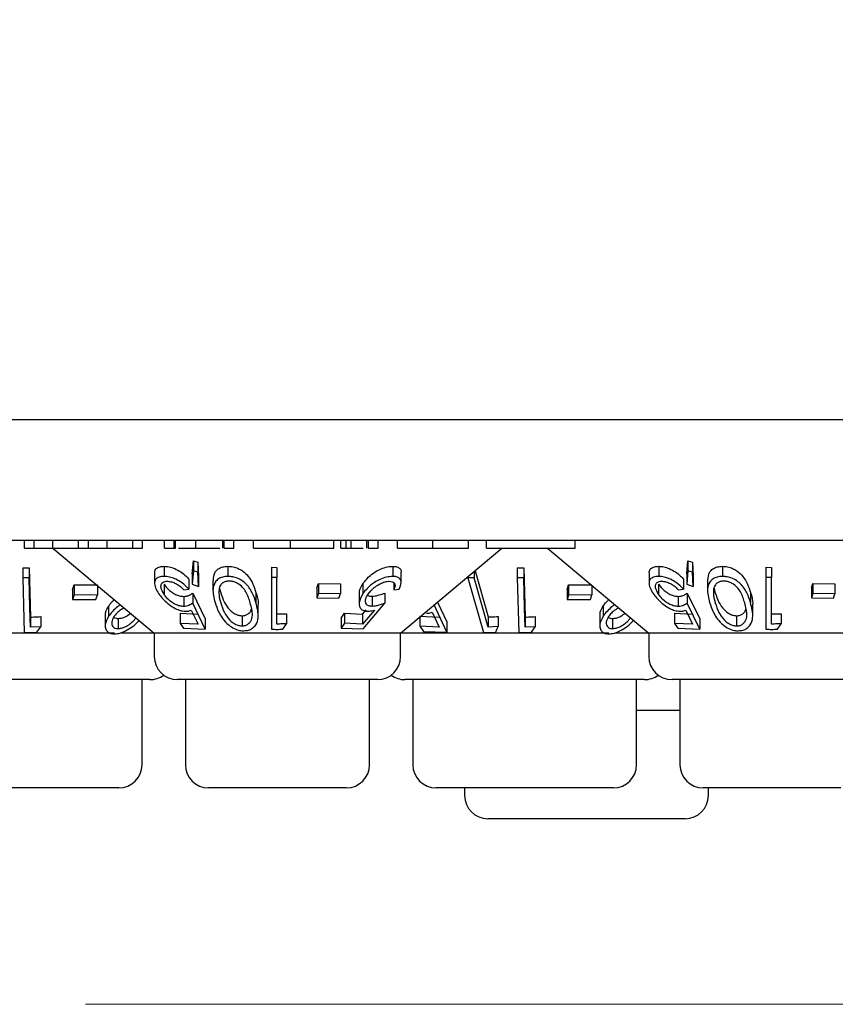
# Model space of a CAD drawing. Units: millimetres. Extents: x 105 to 4150, y 50 to 2920.
# Drawn here: x 1595 to 1621, y 1133 to 1165 of the extents above; entities that cross this region are included whole.
import ezdxf

# ---------------------------------------------------------------- set-up
doc = ezdxf.new("R2010")
doc.units = ezdxf.units.MM
doc.header["$LTSCALE"] = 10
doc.styles.add('SLDTEXTSTYLE0', font='TXT', dxfattribs={"width": 0.75})
doc.dimstyles.new('SLDDIMSTYLE0', dxfattribs={"dimtxt": 35, "dimasz": 33.02, "dimexe": 0, "dimexo": 0.0625, "dimgap": 8.75, "dimtad": 1, "dimrnd": 1e-09, "dimzin": 12, "dimdsep": 46, "dimtxsty": 'SLDTEXTSTYLE0', "dimsah": 1, "dimcen": 0.09, "dimadec": 0, "dimazin": 3, "dimtfac": 1, "dimtofl": 0, "dimtmove": 0, "dimatfit": 3, "dimfxl": 1, "dimfrac": 2, "dimtolj": 1, "dimtzin": 12, "dimarcsym": 0})

# ---------------------------------------------------------------- blocks, each defined once
blk = doc.blocks.new('_D')
at = {"color": 7, "linetype": 'Continuous', "lineweight": 18}
for p, q in [((1597.126, 2572.436), (1841.341, 2572.436)), ((1831.341, 1133.036), (1831.341, 2572.436)), ((1597.126, 1133.036), (1841.341, 1133.036))]:
    blk.add_line(p, q, dxfattribs=at)
for points in [[(1831.341, 2572.436), (1826.261, 2539.416), (1836.421, 2539.416)], [(1831.341, 1133.036), (1836.421, 1166.056), (1826.261, 1166.056)]]:
    blk.add_solid(points, dxfattribs=at)
at = {"color": 7, "linetype": 'Continuous', "lineweight": 18, "insert": (1786.224, 1780.112), "char_height": 35, "attachment_point": 1, "rotation": 90, "style": 'SLDTEXTSTYLE0'}
blk.add_mtext('1439,40', dxfattribs=at)
blk = doc.blocks.new('_D_1')
at = {"color": 7, "linetype": 'Continuous', "lineweight": 18}
for p, q in [((427.341, 1228.836), (427.341, 1023.036)), ((1731.341, 1228.836), (1731.341, 1023.036)), ((1731.341, 1033.036), (427.341, 1033.036))]:
    blk.add_line(p, q, dxfattribs=at)
for points in [[(427.341, 1033.036), (460.361, 1027.956), (460.361, 1038.116)], [(1731.341, 1033.036), (1698.321, 1038.116), (1698.321, 1027.956)]]:
    blk.add_solid(points, dxfattribs=at)
at = {"color": 7, "linetype": 'Continuous', "lineweight": 18, "insert": (1015.355, 1078.153), "char_height": 35, "attachment_point": 1, "style": 'SLDTEXTSTYLE0'}
blk.add_mtext('1304', dxfattribs=at)

msp = doc.modelspace()

# ---------------------------------------------------------------- linework, layer by layer
at = {"color": 7, "linetype": 'Continuous', "lineweight": 25}
for p, q in [((1727.341, 1151.936), (431.341, 1151.936)), ((1675.841, 1148.036), (1482.841, 1148.036)), ((1595.159, 1147.786), (1595.159, 1148.036)), ((1595.473, 1147.786), (1595.473, 1148.036)), ((1596.079, 1147.786), (1596.079, 1148.036)), ((1596.909, 1147.786), (1596.909, 1148.036)), ((1597.223, 1147.786), (1597.223, 1148.036)), ((1597.831, 1147.786), (1597.831, 1148.036)), ((1598.659, 1147.786), (1598.659, 1148.036)), ((1598.973, 1147.786), (1598.973, 1148.036)), ((1599.691, 1147.786), (1599.691, 1148.036)), ((1600.005, 1147.786), (1600.005, 1148.036)), ((1600.041, 1147.786), (1600.041, 1148.036)), ((1600.702, 1147.786), (1600.702, 1148.036)), ((1601.572, 1147.786), (1601.572, 1148.036)), ((1601.62, 1147.786), (1601.62, 1148.036)), ((1601.934, 1147.786), (1601.934, 1148.036)), ((1602.562, 1147.786), (1602.562, 1148.036)), ((1603.759, 1147.786), (1603.759, 1148.036)), ((1605.165, 1147.786), (1605.165, 1148.036)), ((1605.389, 1147.786), (1605.389, 1148.036)), ((1605.562, 1147.786), (1605.562, 1148.036)), ((1605.722, 1147.786), (1605.722, 1148.036)), ((1606.231, 1147.786), (1606.231, 1148.036)), ((1606.287, 1147.786), (1606.287, 1148.036)), ((1606.601, 1147.786), (1606.601, 1148.036)), ((1607.229, 1147.786), (1607.229, 1148.036)), ((1608.371, 1147.786), (1608.371, 1148.036)), ((1609.518, 1147.786), (1609.518, 1148.036)), ((1610.101, 1147.786), (1610.101, 1148.036)), ((1612.973, 1147.786), (1612.973, 1148.036)), ((1595.159, 1147.786), (1595.473, 1147.786)), ((1596.079, 1147.786), (1599.357, 1145.036)), ((1596.909, 1147.786), (1597.223, 1147.786)), ((1598.659, 1147.786), (1598.973, 1147.786)), ((1599.691, 1147.786), (1600.005, 1147.786)), ((1601.62, 1147.786), (1601.934, 1147.786)), ((1605.389, 1147.786), (1605.562, 1147.786)), ((1606.287, 1147.786), (1606.601, 1147.786)), ((1607.326, 1145.036), (1610.603, 1147.786)), ((1611.888, 1147.786), (1612.973, 1147.786)), ((1612.079, 1147.786), (1615.357, 1145.036)), ((1600.586, 1146.953), (1600.623, 1147.381)), ((1600.623, 1147.381), (1600.768, 1147.336)), ((1600.623, 1147.381), (1600.623, 1147.054)), ((1616.586, 1146.953), (1616.623, 1147.381)), ((1616.623, 1147.381), (1616.768, 1147.336)), ((1616.623, 1147.381), (1616.623, 1147.054)), ((1595.102, 1147.153), (1595.311, 1147.154)), ((1595.102, 1147.153), (1595.102, 1146.827)), ((1595.311, 1147.154), (1595.351, 1145.56)), ((1595.311, 1147.154), (1595.311, 1146.827)), ((1599.676, 1147.201), (1599.676, 1146.874)), ((1600.623, 1147.054), (1600.586, 1146.626)), ((1600.768, 1147.01), (1600.623, 1147.054)), ((1600.768, 1147.336), (1600.788, 1146.879)), ((1600.768, 1147.336), (1600.768, 1147.01)), ((1601.738, 1147.201), (1601.738, 1146.875)), ((1603.147, 1147.17), (1603.326, 1147.167)), ((1603.147, 1147.17), (1603.147, 1146.843)), ((1603.326, 1147.167), (1603.326, 1146.841)), ((1607.07, 1147.2), (1607.07, 1146.874)), ((1609.736, 1147.058), (1610.158, 1145.564)), ((1611.102, 1147.153), (1611.311, 1147.154)), ((1611.102, 1147.153), (1611.102, 1146.827)), ((1611.311, 1147.154), (1611.351, 1145.56)), ((1611.311, 1147.154), (1611.311, 1146.827)), ((1615.676, 1147.201), (1615.676, 1146.874)), ((1616.623, 1147.054), (1616.586, 1146.626)), ((1616.768, 1147.01), (1616.623, 1147.054)), ((1616.768, 1147.336), (1616.788, 1146.879)), ((1616.768, 1147.336), (1616.768, 1147.01)), ((1617.738, 1147.201), (1617.738, 1146.875)), ((1619.147, 1147.17), (1619.326, 1147.167)), ((1619.147, 1147.17), (1619.147, 1146.843)), ((1619.326, 1147.167), (1619.326, 1146.841)), ((1595.102, 1146.827), (1595.146, 1145.06)), ((1595.311, 1146.827), (1595.102, 1146.827)), ((1599.366, 1146.981), (1599.366, 1146.655)), ((1600.476, 1146.785), (1600.476, 1146.459)), ((1600.586, 1146.953), (1600.586, 1146.626)), ((1600.788, 1146.553), (1600.768, 1147.01)), ((1600.788, 1146.879), (1600.788, 1146.553)), ((1601.256, 1146.746), (1601.256, 1146.422)), ((1603.326, 1146.841), (1603.147, 1146.843)), ((1603.147, 1146.843), (1603.147, 1145.166)), ((1603.326, 1145.335), (1603.326, 1146.841)), ((1607.342, 1146.677), (1607.342, 1147.001)), ((1609.505, 1146.864), (1609.505, 1146.833)), ((1609.708, 1146.832), (1609.505, 1146.833)), ((1609.505, 1146.833), (1610.003, 1145.066)), ((1609.708, 1147.034), (1609.708, 1146.832)), ((1610.158, 1145.238), (1609.708, 1146.832)), ((1611.102, 1146.827), (1611.146, 1145.06)), ((1611.311, 1146.827), (1611.102, 1146.827)), ((1615.366, 1146.981), (1615.366, 1146.655)), ((1616.476, 1146.785), (1616.476, 1146.459)), ((1616.586, 1146.953), (1616.586, 1146.626)), ((1616.788, 1146.553), (1616.768, 1147.01)), ((1616.788, 1146.879), (1616.788, 1146.553)), ((1617.256, 1146.746), (1617.256, 1146.422)), ((1619.326, 1146.841), (1619.147, 1146.843)), ((1619.147, 1146.843), (1619.147, 1145.166)), ((1619.326, 1145.335), (1619.326, 1146.841)), ((1596.712, 1146.452), (1596.76, 1146.599)), ((1596.712, 1146.452), (1596.712, 1146.126)), ((1596.76, 1146.599), (1597.518, 1146.601)), ((1596.76, 1146.599), (1596.76, 1146.273)), ((1597.518, 1146.578), (1597.518, 1146.275)), ((1599.671, 1146.622), (1599.671, 1146.296)), ((1600.308, 1146.443), (1600.476, 1146.459)), ((1600.586, 1146.626), (1600.788, 1146.553)), ((1604.619, 1146.506), (1604.668, 1146.644)), ((1604.619, 1146.506), (1604.619, 1146.18)), ((1604.668, 1146.644), (1605.378, 1146.635)), ((1604.668, 1146.644), (1604.668, 1146.318)), ((1605.378, 1146.635), (1605.378, 1146.309)), ((1606.109, 1146.646), (1606.109, 1146.319)), ((1607.105, 1146.67), (1607.105, 1146.445)), ((1607.105, 1146.445), (1607.274, 1146.46)), ((1612.712, 1146.452), (1612.76, 1146.599)), ((1612.712, 1146.452), (1612.712, 1146.126)), ((1612.76, 1146.599), (1613.518, 1146.601)), ((1612.76, 1146.599), (1612.76, 1146.273)), ((1613.518, 1146.578), (1613.518, 1146.275)), ((1615.671, 1146.622), (1615.671, 1146.296)), ((1616.308, 1146.443), (1616.476, 1146.459)), ((1616.586, 1146.626), (1616.788, 1146.553)), ((1620.619, 1146.506), (1620.668, 1146.644)), ((1620.619, 1146.506), (1620.619, 1146.18)), ((1620.668, 1146.644), (1621.378, 1146.635)), ((1620.668, 1146.644), (1620.668, 1146.318)), ((1621.378, 1146.635), (1621.378, 1146.309)), ((1596.76, 1146.273), (1596.712, 1146.126)), ((1596.712, 1146.126), (1597.47, 1146.128)), ((1597.518, 1146.275), (1596.76, 1146.273)), ((1597.47, 1146.128), (1597.518, 1146.275)), ((1600.311, 1146.229), (1600.311, 1145.903)), ((1600.601, 1146.334), (1601.007, 1145.498)), ((1600.601, 1146.334), (1600.601, 1146.008)), ((1602.644, 1146.357), (1602.644, 1146.031)), ((1604.668, 1146.318), (1604.619, 1146.18)), ((1604.619, 1146.18), (1605.329, 1146.171)), ((1605.378, 1146.309), (1604.668, 1146.318)), ((1605.329, 1146.171), (1605.378, 1146.309)), ((1605.985, 1146.323), (1605.985, 1145.996)), ((1606.404, 1146.232), (1606.404, 1145.906)), ((1606.815, 1146.338), (1606.815, 1146.011)), ((1612.76, 1146.273), (1612.712, 1146.126)), ((1612.712, 1146.126), (1613.47, 1146.128)), ((1613.518, 1146.275), (1612.76, 1146.273)), ((1613.47, 1146.128), (1613.518, 1146.275)), ((1616.311, 1146.229), (1616.311, 1145.903)), ((1616.601, 1146.334), (1617.007, 1145.498)), ((1616.601, 1146.334), (1616.601, 1146.008)), ((1618.644, 1146.357), (1618.644, 1146.031)), ((1620.668, 1146.318), (1620.619, 1146.18)), ((1620.619, 1146.18), (1621.329, 1146.171)), ((1621.378, 1146.309), (1620.668, 1146.318)), ((1621.329, 1146.171), (1621.378, 1146.309)), ((1597.877, 1145.911), (1597.877, 1145.585)), ((1600.55, 1145.782), (1600.775, 1145.325)), ((1601.007, 1145.172), (1600.601, 1146.008)), ((1602.719, 1145.612), (1602.719, 1145.941)), ((1606.093, 1145.657), (1606.212, 1145.798)), ((1606.476, 1145.786), (1606.093, 1145.33)), ((1606.113, 1145.178), (1606.815, 1146.011)), ((1608.821, 1145.074), (1608.41, 1145.958)), ((1608.523, 1146.04), (1608.821, 1145.401)), ((1613.877, 1145.911), (1613.877, 1145.585)), ((1616.55, 1145.782), (1616.775, 1145.325)), ((1617.007, 1145.172), (1616.601, 1146.008)), ((1618.719, 1145.612), (1618.719, 1145.941)), ((1595.351, 1145.56), (1595.351, 1145.234)), ((1595.681, 1145.575), (1595.681, 1145.249)), ((1597.77, 1145.605), (1597.77, 1145.277)), ((1598.184, 1145.514), (1598.184, 1145.187)), ((1600.19, 1145.681), (1600.775, 1145.651)), ((1600.19, 1145.681), (1600.19, 1145.354)), ((1601.007, 1145.498), (1601.007, 1145.172)), ((1602.198, 1145.602), (1602.198, 1145.276)), ((1603.634, 1145.669), (1603.634, 1145.342)), ((1605.403, 1145.528), (1605.509, 1145.685)), ((1605.403, 1145.528), (1605.403, 1145.202)), ((1605.509, 1145.685), (1606.093, 1145.657)), ((1605.509, 1145.685), (1605.509, 1145.359)), ((1606.093, 1145.657), (1606.093, 1145.33)), ((1607.952, 1145.589), (1608.577, 1145.562)), ((1607.952, 1145.561), (1607.952, 1145.263)), ((1608.349, 1145.719), (1608.577, 1145.236)), ((1610.158, 1145.564), (1610.158, 1145.238)), ((1610.479, 1145.576), (1610.479, 1145.25)), ((1611.351, 1145.56), (1611.351, 1145.234)), ((1611.681, 1145.575), (1611.681, 1145.249)), ((1613.77, 1145.605), (1613.77, 1145.277)), ((1614.184, 1145.514), (1614.184, 1145.187)), ((1616.19, 1145.681), (1616.775, 1145.651)), ((1616.19, 1145.681), (1616.19, 1145.354)), ((1617.007, 1145.498), (1617.007, 1145.172)), ((1618.198, 1145.602), (1618.198, 1145.276)), ((1619.634, 1145.669), (1619.634, 1145.342)), ((1595.681, 1145.249), (1595.351, 1145.234)), ((1595.56, 1145.068), (1595.681, 1145.249)), ((1600.775, 1145.325), (1600.19, 1145.354)), ((1600.19, 1145.354), (1600.297, 1145.197)), ((1600.297, 1145.197), (1601.007, 1145.172)), ((1603.517, 1145.166), (1603.634, 1145.342)), ((1605.509, 1145.359), (1605.403, 1145.202)), ((1605.403, 1145.202), (1606.113, 1145.178)), ((1606.093, 1145.33), (1605.509, 1145.359)), ((1608.577, 1145.236), (1607.952, 1145.263)), ((1607.952, 1145.263), (1608.062, 1145.096)), ((1608.821, 1145.401), (1608.821, 1145.074)), ((1610.479, 1145.25), (1610.158, 1145.238)), ((1611.681, 1145.249), (1611.351, 1145.234)), ((1611.56, 1145.068), (1611.681, 1145.249)), ((1616.775, 1145.325), (1616.19, 1145.354)), ((1616.19, 1145.354), (1616.297, 1145.197)), ((1616.297, 1145.197), (1617.007, 1145.172)), ((1619.517, 1145.166), (1619.634, 1145.342)), ((1598.064, 1145.036), (1591.326, 1145.036)), ((1595.146, 1145.06), (1595.56, 1145.068)), ((1599.357, 1145.036), (1598.245, 1145.036)), ((1599.357, 1145.036), (1599.357, 1144.286)), ((1607.326, 1145.036), (1599.357, 1145.036)), ((1607.326, 1144.286), (1607.326, 1145.036)), ((1614.064, 1145.036), (1607.326, 1145.036)), ((1608.062, 1145.096), (1608.821, 1145.074)), ((1610.003, 1145.066), (1610.405, 1145.07)), ((1611.146, 1145.06), (1611.56, 1145.068)), ((1615.357, 1145.036), (1614.245, 1145.036)), ((1615.357, 1145.036), (1615.357, 1144.286)), ((1623.326, 1145.036), (1615.357, 1145.036)), ((1599.216, 1143.536), (1591.467, 1143.536)), ((1598.96, 1140.786), (1598.96, 1143.536)), ((1606.576, 1143.536), (1600.107, 1143.536)), ((1600.362, 1143.536), (1600.362, 1140.786)), ((1606.32, 1140.786), (1606.32, 1143.536)), ((1615.216, 1143.536), (1607.467, 1143.536)), ((1607.722, 1143.536), (1607.722, 1140.786)), ((1614.96, 1140.786), (1614.96, 1143.536)), ((1622.576, 1143.536), (1616.107, 1143.536)), ((1616.362, 1143.536), (1616.362, 1140.786)), ((1616.362, 1142.536), (1614.96, 1142.536)), ((1598.21, 1140.036), (1592.472, 1140.036)), ((1605.57, 1140.036), (1601.112, 1140.036)), ((1614.21, 1140.036), (1608.472, 1140.036)), ((1609.398, 1140.036), (1609.398, 1139.786)), ((1621.57, 1140.036), (1617.112, 1140.036)), ((1617.284, 1139.786), (1617.284, 1140.036)), ((1616.534, 1139.036), (1610.148, 1139.036))]:
    msp.add_line(p, q, dxfattribs=at)
at = {"color": 7, "linetype": 'Continuous', "lineweight": 25, "flags": 128}
for points in [[(1595.351, 1145.234), (1595.335, 1145.859), (1595.311, 1146.827)], [(1611.351, 1145.234), (1611.335, 1145.859), (1611.311, 1146.827)]]:
    msp.add_lwpolyline(points, dxfattribs=at)
at = {"color": 7, "linetype": 'Continuous', "lineweight": 25}
for centre, start, end in [((1600.107, 1144.286), 180, 270), ((1606.576, 1144.286), 270, 0), ((1616.107, 1144.286), 180, 270), ((1599.216, 1144.286), 270, 306.4187), ((1607.467, 1144.286), 233.5813, 270), ((1615.216, 1144.286), 270, 306.4187), ((1598.21, 1140.786), 270, 0), ((1601.112, 1140.786), 180, 270), ((1605.57, 1140.786), 270, 0), ((1608.472, 1140.786), 180, 270), ((1614.21, 1140.786), 270, 0), ((1617.112, 1140.786), 180, 270), ((1610.148, 1139.786), 180, 270), ((1616.534, 1139.786), 270, 0)]:
    msp.add_arc(centre, 0.75, start, end, dxfattribs=at)
for points, knots in [([(1595.473, 1147.786), (1595.465, 1147.786), (1595.456, 1147.786), (1595.645, 1147.786), (1595.816, 1147.786), (1595.974, 1147.786), (1596.079, 1147.786)], [0, 0, 0, 0, 0.499492, 0.624948, 0.750566, 1, 1, 1, 1]), ([(1596.079, 1147.786), (1596.224, 1147.786), (1596.443, 1147.786), (1596.666, 1147.786), (1596.913, 1147.786), (1596.911, 1147.786), (1596.909, 1147.786)], [0, 0, 0, 0, 0.2487617, 0.3744806, 0.5002451, 1, 1, 1, 1]), ([(1597.223, 1147.786), (1597.213, 1147.786), (1597.2, 1147.786), (1597.377, 1147.786), (1597.55, 1147.786), (1597.719, 1147.786), (1597.831, 1147.786)], [0, 0, 0, 0, 0.500446, 0.625877, 0.751316, 1, 1, 1, 1]), ([(1597.831, 1147.786), (1597.934, 1147.786), (1598.141, 1147.786), (1598.4, 1147.786), (1598.653, 1147.786), (1598.656, 1147.786), (1598.659, 1147.786)], [0, 0, 0, 0, 0.186543, 0.37335, 0.560121, 1, 1, 1, 1]), ([(1600.005, 1147.786), (1600.004, 1147.786), (1600.003, 1147.786), (1600.03, 1147.786), (1600.041, 1147.786)], [0, 0, 0, 0, 0.560338, 1, 1, 1, 1]), ([(1600.14, 1147.786), (1600.196, 1147.786), (1600.338, 1147.786), (1600.564, 1147.786), (1600.702, 1147.786)], [0, 0, 0, 0, 0.387224, 1, 1, 1, 1]), ([(1600.702, 1147.786), (1600.814, 1147.786), (1601.036, 1147.786), (1601.29, 1147.786), (1601.437, 1147.786), (1601.471, 1147.786), (1601.472, 1147.786)], [0, 0, 0, 0, 0.356025, 0.712367, 0.992986, 1, 1, 1, 1]), ([(1602.562, 1147.786), (1602.644, 1147.786), (1602.806, 1147.786), (1603.22, 1147.786), (1603.555, 1147.786), (1603.759, 1147.786)], [0, 0, 0, 0, 0.280191, 0.560547, 1, 1, 1, 1]), ([(1603.759, 1147.786), (1603.96, 1147.786), (1604.361, 1147.786), (1604.825, 1147.786), (1605.12, 1147.786), (1605.15, 1147.786), (1605.165, 1147.786)], [0, 0, 0, 0, 0.280045, 0.559637, 0.779784, 1, 1, 1, 1]), ([(1605.562, 1147.786), (1605.59, 1147.786), (1605.642, 1147.786), (1605.698, 1147.786), (1605.722, 1147.786)], [0, 0, 0, 0, 0.56046, 1, 1, 1, 1]), ([(1605.722, 1147.786), (1605.795, 1147.786), (1605.942, 1147.786), (1606.072, 1147.786), (1606.104, 1147.786), (1606.11, 1147.786)], [0, 0, 0, 0, 0.454792, 0.912578, 1, 1, 1, 1]), ([(1607.229, 1147.786), (1607.232, 1147.786), (1607.237, 1147.786), (1607.484, 1147.786), (1607.921, 1147.786), (1608.221, 1147.786), (1608.371, 1147.786)], [0, 0, 0, 0, 0.281518, 0.559593, 0.779288, 1, 1, 1, 1]), ([(1608.371, 1147.786), (1608.566, 1147.786), (1608.953, 1147.786), (1609.498, 1147.786), (1609.51, 1147.786), (1609.518, 1147.786)], [0, 0, 0, 0, 0.280942, 0.559754, 1, 1, 1, 1]), ([(1610.101, 1147.786), (1610.126, 1147.786), (1610.177, 1147.786), (1610.631, 1147.786), (1611.268, 1147.786), (1611.681, 1147.786), (1611.888, 1147.786)], [0, 0, 0, 0, 0.280129, 0.559242, 0.778856, 1, 1, 1, 1]), ([(1599.375, 1146.981), (1599.372, 1146.997), (1599.363, 1147.055), (1599.414, 1147.132), (1599.523, 1147.192), (1599.629, 1147.198), (1599.676, 1147.201)], [0, 0, 0, 0, 0.11822, 0.433394, 0.75038, 1, 1, 1, 1]), ([(1599.676, 1147.201), (1599.73, 1147.198), (1599.838, 1147.192), (1600.033, 1147.127), (1600.224, 1147.022), (1600.375, 1146.901), (1600.447, 1146.818), (1600.476, 1146.785)], [0, 0, 0, 0, 0.187015, 0.375549, 0.60512, 0.840829, 1, 1, 1, 1]), ([(1601.269, 1146.746), (1601.274, 1146.841), (1601.281, 1146.98), (1601.417, 1147.12), (1601.558, 1147.189), (1601.681, 1147.197), (1601.738, 1147.201)], [0, 0, 0, 0, 0.438945, 0.633177, 0.82875, 1, 1, 1, 1]), ([(1601.738, 1147.201), (1601.794, 1147.198), (1601.907, 1147.191), (1602.071, 1147.135), (1602.25, 1147.035), (1602.506, 1146.78), (1602.587, 1146.534), (1602.644, 1146.357)], [0, 0, 0, 0, 0.102357, 0.205105, 0.310704, 0.504976, 1, 1, 1, 1]), ([(1606.109, 1146.646), (1606.181, 1146.736), (1606.297, 1146.882), (1606.535, 1147.049), (1606.746, 1147.147), (1606.929, 1147.194), (1607.03, 1147.198), (1607.07, 1147.2)], [0, 0, 0, 0, 0.336594, 0.547193, 0.716804, 0.887106, 1, 1, 1, 1]), ([(1607.07, 1147.2), (1607.119, 1147.197), (1607.218, 1147.192), (1607.31, 1147.128), (1607.35, 1147.06), (1607.338, 1147.009), (1607.336, 1147.001)], [0, 0, 0, 0, 0.29262, 0.587255, 0.934344, 1, 1, 1, 1]), ([(1615.375, 1146.981), (1615.372, 1146.997), (1615.363, 1147.055), (1615.414, 1147.132), (1615.523, 1147.192), (1615.629, 1147.198), (1615.676, 1147.201)], [0, 0, 0, 0, 0.118219, 0.433392, 0.750377, 1, 1, 1, 1]), ([(1615.676, 1147.201), (1615.73, 1147.198), (1615.838, 1147.192), (1616.033, 1147.127), (1616.224, 1147.022), (1616.375, 1146.901), (1616.447, 1146.818), (1616.476, 1146.785)], [0, 0, 0, 0, 0.187015, 0.375551, 0.605118, 0.840829, 1, 1, 1, 1]), ([(1617.269, 1146.746), (1617.274, 1146.841), (1617.281, 1146.98), (1617.417, 1147.12), (1617.558, 1147.189), (1617.681, 1147.197), (1617.738, 1147.201)], [0, 0, 0, 0, 0.438944, 0.633172, 0.828747, 1, 1, 1, 1]), ([(1617.738, 1147.201), (1617.794, 1147.198), (1617.907, 1147.191), (1618.071, 1147.135), (1618.25, 1147.035), (1618.506, 1146.78), (1618.587, 1146.534), (1618.644, 1146.357)], [0, 0, 0, 0, 0.102355, 0.205105, 0.310701, 0.504975, 1, 1, 1, 1]), ([(1599.676, 1146.874), (1599.617, 1146.87), (1599.5, 1146.862), (1599.397, 1146.79), (1599.354, 1146.671), (1599.382, 1146.511), (1599.46, 1146.381), (1599.498, 1146.319)], [0, 0, 0, 0, 0.176484, 0.354317, 0.513276, 0.767362, 1, 1, 1, 1]), ([(1600.476, 1146.459), (1600.405, 1146.534), (1600.291, 1146.655), (1600.072, 1146.781), (1599.891, 1146.851), (1599.759, 1146.874), (1599.692, 1146.874), (1599.676, 1146.874)], [0, 0, 0, 0, 0.360872, 0.57874, 0.758845, 0.939741, 1, 1, 1, 1]), ([(1601.738, 1146.875), (1601.68, 1146.871), (1601.565, 1146.863), (1601.421, 1146.796), (1601.297, 1146.67), (1601.226, 1146.411), (1601.286, 1146.181), (1601.324, 1146.032)], [0, 0, 0, 0, 0.108459, 0.217367, 0.353814, 0.581674, 1, 1, 1, 1]), ([(1602.644, 1146.031), (1602.612, 1146.13), (1602.548, 1146.329), (1602.398, 1146.57), (1602.207, 1146.737), (1602.036, 1146.826), (1601.87, 1146.869), (1601.776, 1146.873), (1601.738, 1146.875)], [0, 0, 0, 0, 0.2807805, 0.5635056, 0.6953311, 0.8284624, 0.929454, 1, 1, 1, 1]), ([(1607.07, 1146.874), (1607.004, 1146.869), (1606.872, 1146.86), (1606.659, 1146.785), (1606.44, 1146.662), (1606.246, 1146.503), (1606.151, 1146.376), (1606.109, 1146.319)], [0, 0, 0, 0, 0.1801015, 0.3621909, 0.5237929, 0.7875205, 1, 1, 1, 1]), ([(1607.274, 1146.46), (1607.307, 1146.535), (1607.359, 1146.654), (1607.326, 1146.781), (1607.25, 1146.849), (1607.155, 1146.873), (1607.088, 1146.874), (1607.07, 1146.874)], [0, 0, 0, 0, 0.358589, 0.577664, 0.754358, 0.9312, 1, 1, 1, 1]), ([(1615.676, 1146.874), (1615.617, 1146.87), (1615.5, 1146.862), (1615.397, 1146.79), (1615.354, 1146.671), (1615.382, 1146.511), (1615.46, 1146.381), (1615.498, 1146.319)], [0, 0, 0, 0, 0.176486, 0.354317, 0.513276, 0.767362, 1, 1, 1, 1]), ([(1616.476, 1146.459), (1616.405, 1146.534), (1616.291, 1146.655), (1616.072, 1146.781), (1615.891, 1146.851), (1615.759, 1146.874), (1615.692, 1146.874), (1615.676, 1146.874)], [0, 0, 0, 0, 0.360876, 0.578738, 0.758847, 0.939744, 1, 1, 1, 1]), ([(1617.738, 1146.875), (1617.68, 1146.871), (1617.565, 1146.863), (1617.421, 1146.796), (1617.297, 1146.67), (1617.226, 1146.411), (1617.286, 1146.181), (1617.324, 1146.032)], [0, 0, 0, 0, 0.1084612, 0.2173681, 0.3538145, 0.5816742, 1, 1, 1, 1]), ([(1618.644, 1146.031), (1618.612, 1146.13), (1618.548, 1146.329), (1618.398, 1146.57), (1618.207, 1146.737), (1618.036, 1146.826), (1617.87, 1146.869), (1617.776, 1146.873), (1617.738, 1146.875)], [0, 0, 0, 0, 0.2807809, 0.5635056, 0.6953327, 0.8284643, 0.9294539, 1, 1, 1, 1]), ([(1599.671, 1146.296), (1599.629, 1146.368), (1599.562, 1146.485), (1599.572, 1146.613), (1599.62, 1146.683), (1599.692, 1146.715), (1599.748, 1146.718), (1599.77, 1146.719)], [0, 0, 0, 0, 0.369964, 0.595712, 0.769464, 0.906369, 1, 1, 1, 1]), ([(1599.671, 1146.622), (1599.724, 1146.554), (1599.806, 1146.449), (1599.973, 1146.329), (1600.108, 1146.262), (1600.223, 1146.232), (1600.287, 1146.23), (1600.311, 1146.229)], [0, 0, 0, 0, 0.371468, 0.56891, 0.733405, 0.898492, 1, 1, 1, 1]), ([(1599.77, 1146.719), (1599.81, 1146.716), (1599.888, 1146.71), (1600.019, 1146.664), (1600.153, 1146.591), (1600.246, 1146.511), (1600.294, 1146.458), (1600.308, 1146.443)], [0, 0, 0, 0, 0.202277, 0.405355, 0.615487, 0.889317, 1, 1, 1, 1]), ([(1601.451, 1146.442), (1601.449, 1146.388), (1601.445, 1146.292), (1601.469, 1146.15), (1601.493, 1146.062), (1601.505, 1146.018)], [0, 0, 0, 0, 0.3887238, 0.6936454, 1, 1, 1, 1]), ([(1601.775, 1146.723), (1601.737, 1146.72), (1601.66, 1146.714), (1601.57, 1146.669), (1601.484, 1146.59), (1601.459, 1146.506), (1601.452, 1146.448), (1601.451, 1146.442)], [0, 0, 0, 0, 0.182851, 0.36634, 0.573107, 0.954527, 1, 1, 1, 1]), ([(1601.468, 1146.498), (1601.469, 1146.491), (1601.477, 1146.44), (1601.492, 1146.389), (1601.505, 1146.345)], [0, 0, 0, 0, 0.143435, 1, 1, 1, 1]), ([(1602.46, 1146.018), (1602.423, 1146.138), (1602.37, 1146.309), (1602.221, 1146.524), (1602.083, 1146.637), (1601.94, 1146.699), (1601.844, 1146.72), (1601.792, 1146.723), (1601.775, 1146.723)], [0, 0, 0, 0, 0.419875, 0.600375, 0.782767, 0.880736, 0.961213, 1, 1, 1, 1]), ([(1605.993, 1146.323), (1605.996, 1146.373), (1606.003, 1146.477), (1606.073, 1146.588), (1606.109, 1146.646)], [0, 0, 0, 0, 0.483407, 1, 1, 1, 1]), ([(1606.273, 1146.297), (1606.331, 1146.372), (1606.424, 1146.49), (1606.616, 1146.617), (1606.76, 1146.684), (1606.874, 1146.715), (1606.932, 1146.718), (1606.956, 1146.719)], [0, 0, 0, 0, 0.383739, 0.605645, 0.773891, 0.904492, 1, 1, 1, 1]), ([(1606.956, 1146.719), (1606.991, 1146.716), (1607.06, 1146.71), (1607.125, 1146.663), (1607.156, 1146.588), (1607.135, 1146.508), (1607.111, 1146.457), (1607.105, 1146.445)], [0, 0, 0, 0, 0.202335, 0.40493, 0.630885, 0.909974, 1, 1, 1, 1]), ([(1615.671, 1146.296), (1615.629, 1146.368), (1615.562, 1146.485), (1615.572, 1146.613), (1615.62, 1146.683), (1615.692, 1146.715), (1615.748, 1146.718), (1615.77, 1146.719)], [0, 0, 0, 0, 0.3699647, 0.5957133, 0.7694636, 0.9063659, 1, 1, 1, 1]), ([(1615.671, 1146.622), (1615.724, 1146.554), (1615.806, 1146.449), (1615.973, 1146.329), (1616.108, 1146.262), (1616.223, 1146.232), (1616.287, 1146.23), (1616.311, 1146.229)], [0, 0, 0, 0, 0.371466, 0.568908, 0.733406, 0.898493, 1, 1, 1, 1]), ([(1615.77, 1146.719), (1615.81, 1146.716), (1615.888, 1146.71), (1616.019, 1146.664), (1616.153, 1146.591), (1616.246, 1146.511), (1616.294, 1146.458), (1616.308, 1146.443)], [0, 0, 0, 0, 0.202281, 0.405354, 0.615485, 0.889311, 1, 1, 1, 1]), ([(1617.451, 1146.442), (1617.449, 1146.388), (1617.445, 1146.292), (1617.469, 1146.15), (1617.493, 1146.062), (1617.505, 1146.018)], [0, 0, 0, 0, 0.388723, 0.693644, 1, 1, 1, 1]), ([(1617.775, 1146.723), (1617.737, 1146.72), (1617.66, 1146.714), (1617.57, 1146.669), (1617.484, 1146.59), (1617.459, 1146.506), (1617.452, 1146.448), (1617.451, 1146.442)], [0, 0, 0, 0, 0.182847, 0.366338, 0.573103, 0.954527, 1, 1, 1, 1]), ([(1617.468, 1146.498), (1617.469, 1146.491), (1617.476, 1146.44), (1617.492, 1146.389), (1617.505, 1146.345)], [0, 0, 0, 0, 0.1434332, 1, 1, 1, 1]), ([(1618.46, 1146.018), (1618.423, 1146.138), (1618.37, 1146.309), (1618.221, 1146.524), (1618.083, 1146.637), (1617.94, 1146.699), (1617.844, 1146.72), (1617.792, 1146.723), (1617.775, 1146.723)], [0, 0, 0, 0, 0.419874, 0.600372, 0.782764, 0.880733, 0.96121, 1, 1, 1, 1]), ([(1597.877, 1145.911), (1597.911, 1145.96), (1597.963, 1146.033), (1598.037, 1146.101), (1598.061, 1146.123)], [0, 0, 0, 0, 0.673365, 1, 1, 1, 1]), ([(1599.498, 1146.319), (1599.572, 1146.223), (1599.689, 1146.072), (1599.926, 1145.896), (1600.11, 1145.799), (1600.263, 1145.753), (1600.344, 1145.749), (1600.378, 1145.747)], [0, 0, 0, 0, 0.373522, 0.588073, 0.757727, 0.898401, 1, 1, 1, 1]), ([(1600.311, 1145.903), (1600.268, 1145.905), (1600.181, 1145.911), (1600.033, 1145.968), (1599.883, 1146.063), (1599.757, 1146.178), (1599.697, 1146.26), (1599.671, 1146.296)], [0, 0, 0, 0, 0.175943, 0.353548, 0.549556, 0.802544, 1, 1, 1, 1]), ([(1600.311, 1146.229), (1600.34, 1146.231), (1600.409, 1146.236), (1600.507, 1146.273), (1600.568, 1146.312), (1600.601, 1146.334)], [0, 0, 0, 0, 0.243479, 0.573457, 1, 1, 1, 1]), ([(1601.505, 1146.345), (1601.539, 1146.242), (1601.601, 1146.055), (1601.746, 1145.835), (1601.898, 1145.7), (1602.019, 1145.636), (1602.126, 1145.605), (1602.181, 1145.603), (1602.198, 1145.602)], [0, 0, 0, 0, 0.356574, 0.645073, 0.759812, 0.875305, 0.9609, 1, 1, 1, 1]), ([(1602.644, 1146.357), (1602.686, 1146.236), (1602.735, 1146.095), (1602.712, 1145.959), (1602.709, 1145.941)], [0, 0, 0, 0, 0.867612, 1, 1, 1, 1]), ([(1606.109, 1146.319), (1606.053, 1146.218), (1605.968, 1146.064), (1605.993, 1145.889), (1606.065, 1145.792), (1606.168, 1145.754), (1606.242, 1145.751), (1606.263, 1145.75)], [0, 0, 0, 0, 0.396096, 0.601949, 0.767825, 0.934759, 1, 1, 1, 1]), ([(1606.404, 1145.906), (1606.365, 1145.909), (1606.285, 1145.914), (1606.207, 1145.971), (1606.177, 1146.065), (1606.201, 1146.179), (1606.251, 1146.261), (1606.273, 1146.297)], [0, 0, 0, 0, 0.176683, 0.354945, 0.550065, 0.799813, 1, 1, 1, 1]), ([(1606.256, 1146.267), (1606.28, 1146.255), (1606.322, 1146.234), (1606.38, 1146.233), (1606.404, 1146.232)], [0, 0, 0, 0, 0.585643, 1, 1, 1, 1]), ([(1606.404, 1146.232), (1606.436, 1146.235), (1606.511, 1146.24), (1606.651, 1146.276), (1606.756, 1146.315), (1606.815, 1146.338)], [0, 0, 0, 0, 0.243276, 0.57328, 1, 1, 1, 1]), ([(1613.877, 1145.911), (1613.911, 1145.96), (1613.963, 1146.033), (1614.037, 1146.101), (1614.061, 1146.123)], [0, 0, 0, 0, 0.673374, 1, 1, 1, 1]), ([(1615.498, 1146.319), (1615.572, 1146.223), (1615.689, 1146.072), (1615.926, 1145.896), (1616.11, 1145.799), (1616.263, 1145.753), (1616.344, 1145.749), (1616.378, 1145.747)], [0, 0, 0, 0, 0.373523, 0.588071, 0.757725, 0.898401, 1, 1, 1, 1]), ([(1616.311, 1145.903), (1616.268, 1145.905), (1616.181, 1145.911), (1616.033, 1145.968), (1615.883, 1146.063), (1615.757, 1146.178), (1615.697, 1146.26), (1615.671, 1146.296)], [0, 0, 0, 0, 0.17595, 0.353554, 0.549558, 0.802545, 1, 1, 1, 1]), ([(1616.311, 1146.229), (1616.34, 1146.231), (1616.409, 1146.236), (1616.507, 1146.273), (1616.568, 1146.312), (1616.601, 1146.334)], [0, 0, 0, 0, 0.243474, 0.573454, 1, 1, 1, 1]), ([(1617.505, 1146.345), (1617.539, 1146.242), (1617.601, 1146.055), (1617.746, 1145.835), (1617.898, 1145.7), (1618.019, 1145.636), (1618.126, 1145.605), (1618.181, 1145.603), (1618.198, 1145.602)], [0, 0, 0, 0, 0.356573, 0.645072, 0.759812, 0.8753, 0.9609, 1, 1, 1, 1]), ([(1618.644, 1146.357), (1618.686, 1146.236), (1618.735, 1146.095), (1618.712, 1145.959), (1618.709, 1145.941)], [0, 0, 0, 0, 0.867612, 1, 1, 1, 1]), ([(1597.782, 1145.605), (1597.78, 1145.643), (1597.777, 1145.74), (1597.839, 1145.847), (1597.877, 1145.911)], [0, 0, 0, 0, 0.392515, 1, 1, 1, 1]), ([(1598.254, 1145.961), (1598.223, 1145.939), (1598.132, 1145.87), (1597.997, 1145.745), (1597.917, 1145.639), (1597.877, 1145.585)], [0, 0, 0, 0, 0.1943237, 0.5907909, 1, 1, 1, 1]), ([(1598.382, 1145.853), (1598.345, 1145.834), (1598.256, 1145.788), (1598.138, 1145.69), (1598.081, 1145.613), (1598.052, 1145.573)], [0, 0, 0, 0, 0.256569, 0.619031, 1, 1, 1, 1]), ([(1600.601, 1146.008), (1600.563, 1145.983), (1600.503, 1145.944), (1600.404, 1145.91), (1600.342, 1145.905), (1600.311, 1145.903)], [0, 0, 0, 0, 0.486908, 0.739696, 1, 1, 1, 1]), ([(1600.378, 1145.747), (1600.394, 1145.747), (1600.434, 1145.749), (1600.492, 1145.76), (1600.531, 1145.775), (1600.55, 1145.782)], [0, 0, 0, 0, 0.247174, 0.620066, 1, 1, 1, 1]), ([(1601.324, 1146.032), (1601.357, 1145.931), (1601.431, 1145.704), (1601.613, 1145.426), (1601.847, 1145.235), (1602.02, 1145.15), (1602.163, 1145.119), (1602.234, 1145.117), (1602.252, 1145.117)], [0, 0, 0, 0, 0.276637, 0.624898, 0.748176, 0.872361, 0.967668, 1, 1, 1, 1]), ([(1601.505, 1146.018), (1601.539, 1145.915), (1601.601, 1145.729), (1601.746, 1145.509), (1601.898, 1145.374), (1602.019, 1145.309), (1602.126, 1145.279), (1602.181, 1145.277), (1602.198, 1145.276)], [0, 0, 0, 0, 0.356551, 0.645083, 0.7598, 0.875294, 0.960902, 1, 1, 1, 1]), ([(1602.198, 1145.276), (1602.237, 1145.279), (1602.313, 1145.286), (1602.412, 1145.342), (1602.504, 1145.447), (1602.554, 1145.682), (1602.498, 1145.881), (1602.46, 1146.018)], [0, 0, 0, 0, 0.088953, 0.17816, 0.311427, 0.529636, 1, 1, 1, 1]), ([(1602.198, 1145.602), (1602.237, 1145.606), (1602.313, 1145.613), (1602.41, 1145.669), (1602.479, 1145.736), (1602.491, 1145.794), (1602.495, 1145.814)], [0, 0, 0, 0, 0.233097, 0.46686, 0.81608, 1, 1, 1, 1]), ([(1602.252, 1145.117), (1602.305, 1145.121), (1602.41, 1145.13), (1602.548, 1145.201), (1602.671, 1145.334), (1602.753, 1145.62), (1602.688, 1145.865), (1602.644, 1146.031)], [0, 0, 0, 0, 0.097797, 0.195484, 0.329661, 0.544518, 1, 1, 1, 1]), ([(1606.263, 1145.75), (1606.279, 1145.751), (1606.321, 1145.752), (1606.393, 1145.764), (1606.449, 1145.778), (1606.476, 1145.786)], [0, 0, 0, 0, 0.247076, 0.620175, 1, 1, 1, 1]), ([(1606.815, 1146.011), (1606.747, 1145.986), (1606.645, 1145.947), (1606.505, 1145.913), (1606.438, 1145.908), (1606.404, 1145.906)], [0, 0, 0, 0, 0.486812, 0.739688, 1, 1, 1, 1]), ([(1613.782, 1145.605), (1613.78, 1145.643), (1613.777, 1145.74), (1613.839, 1145.847), (1613.877, 1145.911)], [0, 0, 0, 0, 0.392514, 1, 1, 1, 1]), ([(1614.253, 1145.961), (1614.223, 1145.939), (1614.132, 1145.87), (1613.997, 1145.745), (1613.917, 1145.639), (1613.877, 1145.585)], [0, 0, 0, 0, 0.19432, 0.590792, 1, 1, 1, 1]), ([(1614.382, 1145.853), (1614.345, 1145.834), (1614.256, 1145.788), (1614.138, 1145.69), (1614.081, 1145.613), (1614.052, 1145.573)], [0, 0, 0, 0, 0.25657, 0.619027, 1, 1, 1, 1]), ([(1616.601, 1146.008), (1616.563, 1145.983), (1616.503, 1145.944), (1616.404, 1145.91), (1616.342, 1145.905), (1616.311, 1145.903)], [0, 0, 0, 0, 0.486905, 0.739695, 1, 1, 1, 1]), ([(1616.378, 1145.747), (1616.394, 1145.747), (1616.434, 1145.749), (1616.492, 1145.76), (1616.531, 1145.775), (1616.55, 1145.782)], [0, 0, 0, 0, 0.24715, 0.620055, 1, 1, 1, 1]), ([(1617.324, 1146.032), (1617.357, 1145.931), (1617.431, 1145.704), (1617.613, 1145.426), (1617.847, 1145.235), (1618.02, 1145.15), (1618.163, 1145.119), (1618.234, 1145.117), (1618.252, 1145.117)], [0, 0, 0, 0, 0.276636, 0.624897, 0.748174, 0.872359, 0.967666, 1, 1, 1, 1]), ([(1617.505, 1146.018), (1617.539, 1145.915), (1617.601, 1145.729), (1617.746, 1145.509), (1617.898, 1145.374), (1618.019, 1145.309), (1618.126, 1145.279), (1618.181, 1145.277), (1618.198, 1145.276)], [0, 0, 0, 0, 0.35655, 0.645083, 0.759799, 0.875289, 0.960902, 1, 1, 1, 1]), ([(1618.198, 1145.276), (1618.237, 1145.279), (1618.313, 1145.286), (1618.412, 1145.342), (1618.504, 1145.447), (1618.554, 1145.682), (1618.498, 1145.881), (1618.46, 1146.018)], [0, 0, 0, 0, 0.088948, 0.178159, 0.311425, 0.529634, 1, 1, 1, 1]), ([(1618.198, 1145.602), (1618.237, 1145.606), (1618.313, 1145.613), (1618.41, 1145.669), (1618.479, 1145.736), (1618.491, 1145.794), (1618.495, 1145.814)], [0, 0, 0, 0, 0.233085, 0.46686, 0.816078, 1, 1, 1, 1]), ([(1618.252, 1145.117), (1618.305, 1145.121), (1618.41, 1145.13), (1618.548, 1145.201), (1618.671, 1145.334), (1618.753, 1145.62), (1618.688, 1145.865), (1618.644, 1146.031)], [0, 0, 0, 0, 0.097797, 0.195483, 0.329661, 0.544518, 1, 1, 1, 1]), ([(1595.351, 1145.56), (1595.425, 1145.562), (1595.535, 1145.565), (1595.645, 1145.573), (1595.681, 1145.575)], [0, 0, 0, 0, 0.670807, 1, 1, 1, 1]), ([(1597.877, 1145.585), (1597.831, 1145.495), (1597.756, 1145.347), (1597.774, 1145.169), (1597.851, 1145.07), (1597.952, 1145.02), (1598.031, 1145.016), (1598.065, 1145.014)], [0, 0, 0, 0, 0.35208, 0.576376, 0.754587, 0.895598, 1, 1, 1, 1]), ([(1598.052, 1145.573), (1598.021, 1145.515), (1597.968, 1145.413), (1597.985, 1145.294), (1598.036, 1145.223), (1598.107, 1145.191), (1598.162, 1145.188), (1598.184, 1145.187)], [0, 0, 0, 0, 0.330304, 0.576016, 0.754527, 0.898817, 1, 1, 1, 1]), ([(1598.04, 1145.558), (1598.043, 1145.555), (1598.058, 1145.535), (1598.108, 1145.518), (1598.162, 1145.515), (1598.184, 1145.514)], [0, 0, 0, 0, 0.085136, 0.622868, 1, 1, 1, 1]), ([(1598.184, 1145.514), (1598.221, 1145.517), (1598.296, 1145.522), (1598.431, 1145.577), (1598.531, 1145.633), (1598.579, 1145.676), (1598.586, 1145.682)], [0, 0, 0, 0, 0.273235, 0.547791, 0.932804, 1, 1, 1, 1]), ([(1598.184, 1145.187), (1598.221, 1145.19), (1598.296, 1145.196), (1598.432, 1145.25), (1598.569, 1145.335), (1598.692, 1145.436), (1598.742, 1145.505), (1598.764, 1145.533)], [0, 0, 0, 0, 0.168516, 0.337809, 0.57529, 0.821258, 1, 1, 1, 1]), ([(1603.326, 1145.661), (1603.376, 1145.661), (1603.479, 1145.662), (1603.581, 1145.666), (1603.634, 1145.669)], [0, 0, 0, 0, 0.48666, 1, 1, 1, 1]), ([(1608.164, 1145.681), (1608.181, 1145.682), (1608.224, 1145.683), (1608.287, 1145.696), (1608.328, 1145.711), (1608.349, 1145.719)], [0, 0, 0, 0, 0.24708, 0.61978, 1, 1, 1, 1]), ([(1610.158, 1145.564), (1610.23, 1145.566), (1610.337, 1145.568), (1610.444, 1145.574), (1610.479, 1145.576)], [0, 0, 0, 0, 0.675658, 1, 1, 1, 1]), ([(1611.351, 1145.56), (1611.425, 1145.562), (1611.535, 1145.565), (1611.645, 1145.573), (1611.681, 1145.575)], [0, 0, 0, 0, 0.670807, 1, 1, 1, 1]), ([(1613.877, 1145.585), (1613.831, 1145.495), (1613.756, 1145.347), (1613.774, 1145.169), (1613.851, 1145.07), (1613.952, 1145.02), (1614.031, 1145.016), (1614.065, 1145.014)], [0, 0, 0, 0, 0.352079, 0.576375, 0.754585, 0.895596, 1, 1, 1, 1]), ([(1614.052, 1145.573), (1614.021, 1145.515), (1613.968, 1145.413), (1613.985, 1145.294), (1614.036, 1145.223), (1614.107, 1145.191), (1614.162, 1145.188), (1614.184, 1145.187)], [0, 0, 0, 0, 0.330303, 0.576016, 0.75453, 0.89882, 1, 1, 1, 1]), ([(1614.04, 1145.558), (1614.043, 1145.555), (1614.058, 1145.535), (1614.108, 1145.518), (1614.162, 1145.515), (1614.184, 1145.514)], [0, 0, 0, 0, 0.085148, 0.622881, 1, 1, 1, 1]), ([(1614.184, 1145.514), (1614.221, 1145.517), (1614.296, 1145.522), (1614.431, 1145.577), (1614.531, 1145.633), (1614.579, 1145.676), (1614.586, 1145.682)], [0, 0, 0, 0, 0.2732328, 0.5477877, 0.9328048, 1, 1, 1, 1]), ([(1614.184, 1145.187), (1614.221, 1145.19), (1614.296, 1145.196), (1614.432, 1145.25), (1614.569, 1145.335), (1614.692, 1145.436), (1614.742, 1145.505), (1614.764, 1145.533)], [0, 0, 0, 0, 0.168515, 0.337808, 0.575293, 0.821256, 1, 1, 1, 1]), ([(1619.326, 1145.661), (1619.376, 1145.661), (1619.479, 1145.662), (1619.581, 1145.666), (1619.634, 1145.669)], [0, 0, 0, 0, 0.48666, 1, 1, 1, 1]), ([(1598.065, 1145.014), (1598.123, 1145.02), (1598.24, 1145.031), (1598.444, 1145.116), (1598.66, 1145.251), (1598.805, 1145.376), (1598.859, 1145.447), (1598.862, 1145.451)], [0, 0, 0, 0, 0.199811, 0.400025, 0.661081, 0.983974, 1, 1, 1, 1]), ([(1603.147, 1145.166), (1603.208, 1145.164), (1603.331, 1145.161), (1603.454, 1145.164), (1603.517, 1145.166)], [0, 0, 0, 0, 0.495519, 1, 1, 1, 1]), ([(1603.634, 1145.342), (1603.589, 1145.34), (1603.487, 1145.336), (1603.384, 1145.335), (1603.326, 1145.335)], [0, 0, 0, 0, 0.438537, 1, 1, 1, 1]), ([(1610.405, 1145.07), (1610.409, 1145.079), (1610.434, 1145.138), (1610.458, 1145.198), (1610.479, 1145.25)], [0, 0, 0, 0, 0.1424592, 1, 1, 1, 1]), ([(1614.065, 1145.014), (1614.123, 1145.02), (1614.24, 1145.031), (1614.444, 1145.116), (1614.66, 1145.251), (1614.805, 1145.376), (1614.859, 1145.447), (1614.862, 1145.451)], [0, 0, 0, 0, 0.199808, 0.400026, 0.661078, 0.983972, 1, 1, 1, 1]), ([(1619.147, 1145.166), (1619.208, 1145.164), (1619.331, 1145.161), (1619.454, 1145.164), (1619.517, 1145.166)], [0, 0, 0, 0, 0.495524, 1, 1, 1, 1]), ([(1619.634, 1145.342), (1619.589, 1145.34), (1619.487, 1145.336), (1619.384, 1145.335), (1619.326, 1145.335)], [0, 0, 0, 0, 0.4385493, 1, 1, 1, 1])]:
    msp.add_open_spline(points, degree=3, knots=knots, dxfattribs=at)

# ---------------------------------------------------------------- dimensions: what is measured, and where the dimension line sits
at = {"color": 7, "linetype": 'Continuous', "lineweight": 18}
dim = msp.add_linear_dim(base=(1831.341, 2572.436), p1=(1587.126, 1133.036), p2=(1587.126, 2572.436), angle=90, dimstyle='SLDDIMSTYLE0', dxfattribs=at)
dim.commit()
dim.dimension.update_dxf_attribs({"geometry": '_D', "text_midpoint": (1831.341, 1864.161), "dimtype": 160})
dim = msp.add_linear_dim(base=(427.341, 1033.036), p1=(1731.341, 1238.836), p2=(427.341, 1238.836), dimstyle='SLDDIMSTYLE0', dxfattribs=at)
dim.commit()
dim.dimension.update_dxf_attribs({"geometry": '_D_1', "text_midpoint": (1067.077, 1033.036), "dimtype": 160})

doc.saveas('drawing.dxf')
